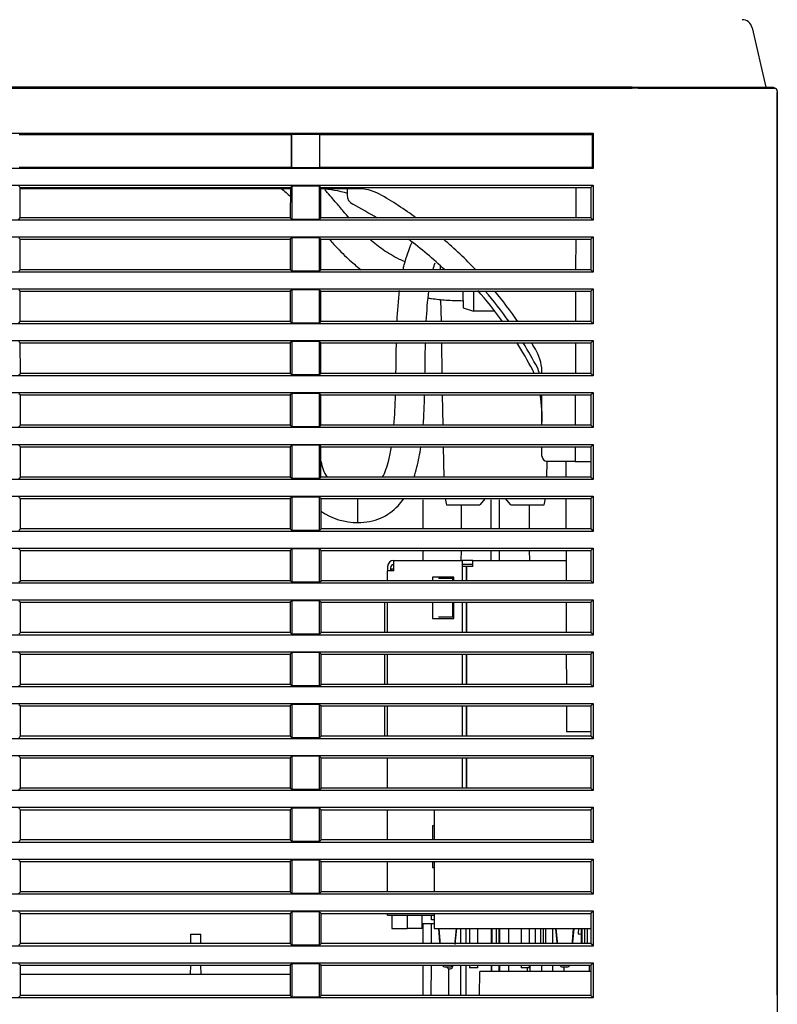
# Model space of a CAD drawing. Extents: x 85 to 1085, y 51 to 558.
# Drawn here: x 1007 to 1081, y 166 to 260 of the extents above; entities that cross this region are included whole.
import ezdxf

# ---------------------------------------------------------------- set-up
doc = ezdxf.new("R2010")
doc.units = 0
for name, color, linetype in [('DEFAULT', 7, 'CONTINUOUS'), ('ENIF_BASE_001_SE', 7, 'CONTINUOUS'), ('ENIF_COVERUPER_0', 7, 'CONTINUOUS'), ('ENIF_OTHERS_001_', 7, 'CONTINUOUS')]:
    doc.layers.add(name, color=color, linetype=linetype)

# ---------------------------------------------------------------- blocks, each defined once
blk = doc.blocks.new('SE4')
at = {"layer": 'ENIF_BASE_001_SE', "color": 7, "linetype": 'CONTINUOUS'}
for p, q in [((1078.115, 259.704), (1079.436, 253.979)), ((1066.536, 253.979), (829.536, 253.979)), ((1066.536, 253.979), (1079.436, 253.979)), ((1080.063, 253.947), (1079.436, 253.979)), ((1080.536, 166.416), (1080.536, 253.447)), ((1033.562, 244.179), (1007.511, 244.179)), ((1039.984, 244.179), (1036.511, 244.179)), ((1039.036, 244.179), (1039.036, 243.563)), ((1061.106, 244.305), (1061.098, 241.354)), ((1080.538, 241.834), (1080.536, 241.835)), ((1061.092, 239.304), (1061.085, 236.356)), ((1048.003, 236.788), (1048.01, 236.356)), ((1061.079, 234.302), (1061.072, 231.358)), ((1048.06, 233.495), (1048.098, 231.358)), ((1048.134, 229.301), (1048.185, 226.359)), ((1061.066, 229.301), (1061.059, 226.359)), ((1048.221, 224.299), (1048.272, 221.361)), ((1057.836, 221.361), (1057.836, 224.299)), ((1061.053, 224.299), (1061.045, 221.361)), ((1048.308, 219.298), (1048.359, 216.362)), ((1057.836, 218.379), (1057.836, 219.298)), ((1061.04, 219.298), (1061.036, 217.879)), ((1058.313, 216.362), (1058.34, 217.879)), ((1061.036, 217.879), (1058.336, 217.879)), ((1060.136, 217.879), (1060.14, 216.362)), ((1061.036, 217.879), (1062.554, 217.879)), ((1048.635, 213.679), (1051.851, 213.679)), ((1052.356, 214.296), (1051.851, 213.679)), ((1054.821, 213.679), (1054.317, 214.296)), ((1054.821, 213.679), (1058.038, 213.679)), ((1060.146, 214.296), (1060.153, 211.364)), ((1060.159, 209.295), (1060.167, 206.365)), ((1060.172, 204.293), (1060.18, 201.367)), ((1060.185, 199.291), (1060.193, 196.368)), ((1060.198, 194.29), (1060.205, 191.829)), ((1060.205, 191.829), (1062.546, 191.829))]:
    blk.add_line(p, q, dxfattribs=at)
for centre, radius, start, end in [((1077.141, 259.479), 1, 12.99462, 90), ((1080.036, 253.447), 0.5, 58.8432, 87), ((1007.295, 232.193), 12.004, 86.8901, 88.96874), ((1035.777, 232.189), 12.008, 73.92255, 86.47732), ((1040.076, 239.739), 4.441, 61.81708, 91.18321), ((1040.036, 243.563), 1, 180, 242.59577), ((1021.536, 207.879), 41.3, 54.14814, 60.02097), ((1021.536, 207.879), 39.194, 58.65845, 62.59577), ((1021.536, 207.879), 39.194, 46.60428, 53.29844), ((1021.536, 207.879), 41.3, 43.59099, 49.54178), ((1021.536, 207.879), 40.1, 35.87292, 41.35117), ((1021.536, 207.878), 40.602, 35.33085, 40.60371), ((1021.536, 207.879), 41.3, 34.6441, 39.77519), ((1021.536, 207.879), 40.1, 27.97643, 32.39174), ((1021.536, 207.878), 40.602, 27.97677, 31.84598), ((1021.536, 207.879), 41.3, 29.97908, 31.24339), ((1053.396, 226.419), 4.441, 358.81544, 28.1832), ((1045.85, 222.121), 12.004, 20.69832, 22.37493), ((1045.896, 222.124), 12.459, 19.64561, 22.66178), ((1045.85, 222.121), 12.004, 356.88956, 10.47282), ((1058.336, 218.379), 0.5, 180.00121, 269.99995), ((1055.588, 215.598), 7.213, 190.40377, 195.42926)]:
    blk.add_arc(centre, radius, start, end, dxfattribs=at)
blk.add_ellipse((1053.336, 215.625), major_axis=(0, -6.072), ratio=0.817391, start_param=1.244564, end_param=1.350097, dxfattribs=at)
at = {"layer": 'ENIF_COVERUPER_0', "color": 7, "linetype": 'CONTINUOUS'}
for p, q in [((829.536, 253.88), (1066.536, 253.88)), ((1067.018, 253.88), (1066.536, 253.88)), ((1067.014, 253.979), (1067.018, 253.88)), ((1067.087, 253.881), (1080.252, 253.881)), ((1078.366, 253.979), (1080.252, 253.881)), ((1080.536, 253.581), (1080.536, 159.199)), ((833.291, 249.524), (1062.781, 249.524)), ((1007.396, 249.419), (1033.676, 249.419)), ((1033.703, 249.446), (1033.676, 249.419)), ((1033.676, 246.239), (1033.676, 249.419)), ((1033.703, 249.446), (1036.37, 249.446)), ((1033.703, 246.213), (1033.703, 249.446)), ((1036.37, 249.446), (1036.396, 249.419)), ((1036.37, 249.446), (1036.37, 246.213)), ((1036.396, 249.419), (1062.676, 249.419)), ((1036.396, 246.239), (1036.396, 249.419)), ((1062.676, 249.419), (1062.781, 249.524)), ((1062.676, 249.419), (1062.676, 246.239)), ((1062.781, 249.524), (1062.781, 246.134)), ((1062.781, 246.134), (833.291, 246.134)), ((1033.676, 246.239), (1007.396, 246.239)), ((1033.703, 246.213), (1033.676, 246.239)), ((1033.703, 246.213), (1036.37, 246.213)), ((1036.37, 246.213), (1036.396, 246.239)), ((1062.676, 246.239), (1036.396, 246.239)), ((1062.676, 246.239), (1062.781, 246.134)), ((833.291, 244.524), (1062.781, 244.524)), ((1007.379, 244.437), (1007.511, 244.305)), ((1007.511, 244.305), (1033.562, 244.305)), ((1007.511, 241.354), (1007.511, 244.305)), ((1033.562, 244.305), (1033.561, 241.354)), ((1033.694, 244.437), (1033.562, 244.305)), ((1033.694, 244.437), (1033.694, 241.222)), ((1036.379, 244.437), (1033.694, 244.437)), ((1036.379, 241.222), (1036.379, 244.437)), ((1036.379, 244.437), (1036.511, 244.305)), ((1036.511, 241.354), (1036.511, 244.305)), ((1036.511, 244.305), (1062.562, 244.305)), ((1062.562, 244.305), (1062.561, 241.354)), ((1062.562, 244.305), (1062.781, 244.524)), ((1062.781, 244.524), (1062.781, 241.134)), ((1007.379, 241.222), (1007.511, 241.354)), ((1033.561, 241.354), (1007.511, 241.354)), ((1033.694, 241.222), (1033.561, 241.354)), ((1036.379, 241.222), (1033.694, 241.222)), ((1036.379, 241.222), (1036.511, 241.354)), ((1062.561, 241.354), (1036.511, 241.354)), ((1062.561, 241.354), (1062.781, 241.134)), ((1062.781, 241.134), (833.291, 241.134)), ((833.291, 239.524), (1062.781, 239.524)), ((1007.379, 239.437), (1007.512, 239.304)), ((1007.512, 239.304), (1033.561, 239.304)), ((1007.513, 236.356), (1007.512, 239.304)), ((1033.561, 239.304), (1033.56, 236.356)), ((1033.694, 239.437), (1033.561, 239.304)), ((1036.379, 239.437), (1033.694, 239.437)), ((1033.694, 239.437), (1033.694, 236.222)), ((1036.379, 239.437), (1036.512, 239.304)), ((1036.379, 236.222), (1036.379, 239.437)), ((1036.513, 236.356), (1036.512, 239.304)), ((1036.512, 239.304), (1062.561, 239.304)), ((1062.561, 239.304), (1062.56, 236.356)), ((1062.561, 239.304), (1062.781, 239.524)), ((1062.781, 239.524), (1062.781, 236.134)), ((1062.781, 236.134), (833.291, 236.134)), ((1007.379, 236.222), (1007.513, 236.356)), ((1033.56, 236.356), (1007.513, 236.356)), ((1033.694, 236.222), (1033.56, 236.356)), ((1036.379, 236.222), (1033.694, 236.222)), ((1036.379, 236.222), (1036.513, 236.356)), ((1062.56, 236.356), (1036.513, 236.356)), ((1062.56, 236.356), (1062.781, 236.134)), ((833.291, 234.524), (1062.781, 234.524)), ((1007.379, 234.437), (1007.514, 234.302)), ((1007.514, 234.302), (1033.559, 234.302)), ((1007.514, 231.358), (1007.514, 234.302)), ((1033.559, 234.302), (1033.558, 231.358)), ((1033.694, 234.437), (1033.559, 234.302)), ((1036.379, 234.437), (1033.694, 234.437)), ((1033.694, 234.437), (1033.694, 231.222)), ((1036.379, 234.437), (1036.514, 234.302)), ((1036.379, 231.222), (1036.379, 234.437)), ((1036.514, 231.358), (1036.514, 234.302)), ((1036.514, 234.302), (1062.559, 234.302)), ((1062.559, 234.302), (1062.558, 231.358)), ((1062.559, 234.302), (1062.781, 234.524)), ((1062.781, 234.524), (1062.781, 231.134)), ((1062.781, 231.134), (833.291, 231.134)), ((1007.379, 231.222), (1007.514, 231.358)), ((1033.558, 231.358), (1007.514, 231.358)), ((1033.694, 231.222), (1033.558, 231.358)), ((1036.379, 231.222), (1033.694, 231.222)), ((1036.379, 231.222), (1036.514, 231.358)), ((1062.558, 231.358), (1036.514, 231.358)), ((1062.558, 231.358), (1062.781, 231.134)), ((833.291, 229.524), (1062.781, 229.524)), ((1007.379, 229.437), (1007.515, 229.301)), ((1007.515, 229.301), (1033.558, 229.301)), ((1007.516, 226.359), (1007.515, 229.301)), ((1033.558, 229.301), (1033.557, 226.359)), ((1033.694, 229.437), (1033.558, 229.301)), ((1036.379, 229.437), (1033.694, 229.437)), ((1033.694, 229.437), (1033.694, 226.222)), ((1036.379, 229.437), (1036.515, 229.301)), ((1036.379, 226.222), (1036.379, 229.437)), ((1036.516, 226.359), (1036.515, 229.301)), ((1036.515, 229.301), (1062.558, 229.301)), ((1062.558, 229.301), (1062.557, 226.359)), ((1062.558, 229.301), (1062.781, 229.524)), ((1062.781, 229.524), (1062.781, 226.134)), ((1062.781, 226.134), (833.291, 226.134)), ((1007.379, 226.222), (1007.516, 226.359)), ((1033.557, 226.359), (1007.516, 226.359)), ((1033.694, 226.222), (1033.557, 226.359)), ((1036.379, 226.222), (1033.694, 226.222)), ((1036.379, 226.222), (1036.516, 226.359)), ((1062.557, 226.359), (1036.516, 226.359)), ((1062.557, 226.359), (1062.781, 226.134)), ((833.291, 224.524), (1062.781, 224.524)), ((1007.379, 224.437), (1007.517, 224.299)), ((1007.517, 224.299), (1033.556, 224.299)), ((1007.518, 221.361), (1007.517, 224.299)), ((1033.556, 224.299), (1033.555, 221.361)), ((1033.694, 224.437), (1033.556, 224.299)), ((1036.379, 224.437), (1033.694, 224.437)), ((1033.694, 224.437), (1033.694, 221.222)), ((1036.379, 224.437), (1036.517, 224.299)), ((1036.379, 221.222), (1036.379, 224.437)), ((1036.518, 221.361), (1036.517, 224.299)), ((1036.517, 224.299), (1062.556, 224.299)), ((1062.556, 224.299), (1062.555, 221.361)), ((1062.556, 224.299), (1062.781, 224.524)), ((1062.781, 224.524), (1062.781, 221.134)), ((1007.379, 221.222), (1007.518, 221.361)), ((1033.555, 221.361), (1007.518, 221.361)), ((1033.694, 221.222), (1033.555, 221.361)), ((1036.379, 221.222), (1036.518, 221.361)), ((1062.555, 221.361), (1036.518, 221.361)), ((1062.555, 221.361), (1062.781, 221.134)), ((1062.781, 221.134), (833.291, 221.134)), ((1036.379, 221.222), (1033.694, 221.222)), ((833.291, 219.524), (1062.781, 219.524)), ((1007.379, 219.437), (1007.518, 219.298)), ((1033.694, 219.437), (1033.555, 219.298)), ((1036.379, 219.437), (1033.694, 219.437)), ((1033.694, 219.437), (1033.694, 216.222)), ((1036.379, 219.437), (1036.518, 219.298)), ((1036.379, 216.222), (1036.379, 219.437)), ((1062.555, 219.298), (1062.781, 219.524)), ((1062.781, 219.524), (1062.781, 216.134)), ((1007.518, 219.298), (1033.555, 219.298)), ((1007.519, 216.362), (1007.518, 219.298)), ((1033.555, 219.298), (1033.554, 216.362)), ((1036.519, 216.362), (1036.518, 219.298)), ((1036.518, 219.298), (1062.555, 219.298)), ((1062.555, 219.298), (1062.554, 216.362)), ((1062.781, 216.134), (833.291, 216.134)), ((1007.379, 216.222), (1007.519, 216.362)), ((1033.554, 216.362), (1007.519, 216.362)), ((1033.694, 216.222), (1033.554, 216.362)), ((1036.379, 216.222), (1033.694, 216.222)), ((1036.379, 216.222), (1036.519, 216.362)), ((1062.554, 216.362), (1036.519, 216.362)), ((1062.554, 216.362), (1062.781, 216.134)), ((833.291, 214.524), (1062.781, 214.524)), ((1007.379, 214.437), (1007.52, 214.296)), ((1007.52, 214.296), (1033.553, 214.296)), ((1007.521, 211.364), (1007.52, 214.296)), ((1033.553, 214.296), (1033.552, 211.364)), ((1033.694, 214.437), (1033.553, 214.296)), ((1036.379, 214.437), (1033.694, 214.437)), ((1033.694, 214.437), (1033.694, 211.222)), ((1036.379, 214.437), (1036.52, 214.296)), ((1036.379, 211.222), (1036.379, 214.437)), ((1036.521, 211.364), (1036.52, 214.296)), ((1036.52, 214.296), (1062.553, 214.296)), ((1046.336, 214.179), (1046.336, 211.364)), ((1050.05, 213.679), (1050.039, 211.364)), ((1052.93, 211.364), (1052.935, 214.179)), ((1053.743, 211.364), (1053.738, 214.179)), ((1056.634, 211.364), (1056.622, 213.679)), ((1062.553, 214.296), (1062.552, 211.364)), ((1062.553, 214.296), (1062.781, 214.524)), ((1062.781, 214.524), (1062.781, 211.134)), ((1062.781, 211.134), (833.291, 211.134)), ((1007.379, 211.222), (1007.521, 211.364)), ((1033.552, 211.364), (1007.521, 211.364)), ((1033.694, 211.222), (1033.552, 211.364)), ((1036.379, 211.222), (1033.694, 211.222)), ((1036.379, 211.222), (1036.521, 211.364)), ((1062.552, 211.364), (1036.521, 211.364)), ((1062.552, 211.364), (1062.781, 211.134)), ((833.291, 209.524), (1062.781, 209.524)), ((1007.379, 209.437), (1007.521, 209.295)), ((1007.521, 209.295), (1033.552, 209.295)), ((1007.522, 206.365), (1007.521, 209.295)), ((1033.552, 209.295), (1033.551, 206.365)), ((1033.694, 209.437), (1033.552, 209.295)), ((1036.379, 209.437), (1033.694, 209.437)), ((1033.694, 209.437), (1033.694, 206.222)), ((1036.379, 209.437), (1036.521, 209.295)), ((1036.379, 206.222), (1036.379, 209.437)), ((1036.522, 206.365), (1036.521, 209.295)), ((1036.521, 209.295), (1062.552, 209.295)), ((1046.336, 209.295), (1046.336, 208.329)), ((1050.028, 209.295), (1050.023, 208.329)), ((1052.924, 208.329), (1052.926, 209.295)), ((1053.748, 208.329), (1053.747, 209.295)), ((1056.649, 208.329), (1056.644, 209.295)), ((1062.552, 209.295), (1062.551, 206.365)), ((1062.552, 209.295), (1062.781, 209.524)), ((1062.781, 209.524), (1062.781, 206.134)), ((1062.781, 206.134), (833.291, 206.134)), ((1007.379, 206.222), (1007.522, 206.365)), ((1033.551, 206.365), (1007.522, 206.365)), ((1033.694, 206.222), (1033.551, 206.365)), ((1036.379, 206.222), (1033.694, 206.222)), ((1036.379, 206.222), (1036.522, 206.365)), ((1062.551, 206.365), (1036.522, 206.365)), ((1062.551, 206.365), (1062.781, 206.134)), ((833.291, 204.524), (1062.781, 204.524)), ((1007.379, 204.437), (1007.523, 204.293)), ((1007.523, 204.293), (1033.55, 204.293)), ((1007.524, 201.367), (1007.523, 204.293)), ((1033.55, 204.293), (1033.549, 201.367)), ((1033.694, 204.437), (1033.55, 204.293)), ((1036.379, 204.437), (1033.694, 204.437)), ((1033.694, 204.437), (1033.694, 201.222)), ((1036.379, 204.437), (1036.523, 204.293)), ((1036.379, 201.222), (1036.379, 204.437)), ((1036.524, 201.367), (1036.523, 204.293)), ((1036.523, 204.293), (1062.55, 204.293)), ((1062.55, 204.293), (1062.549, 201.367)), ((1062.55, 204.293), (1062.781, 204.524)), ((1062.781, 204.524), (1062.781, 201.134)), ((1007.379, 201.222), (1007.524, 201.367)), ((1033.549, 201.367), (1007.524, 201.367)), ((1033.694, 201.222), (1033.549, 201.367)), ((1036.379, 201.222), (1036.524, 201.367)), ((1062.549, 201.367), (1036.524, 201.367)), ((1062.549, 201.367), (1062.781, 201.134)), ((1062.781, 201.134), (833.291, 201.134)), ((1036.379, 201.222), (1033.694, 201.222)), ((833.291, 199.524), (1062.781, 199.524)), ((1007.379, 199.437), (1007.524, 199.291)), ((1033.694, 199.437), (1033.548, 199.291)), ((1036.379, 199.437), (1033.694, 199.437)), ((1033.694, 199.437), (1033.694, 196.222)), ((1036.379, 199.437), (1036.524, 199.291)), ((1036.379, 196.222), (1036.379, 199.437)), ((1062.548, 199.291), (1062.781, 199.524)), ((1062.781, 199.524), (1062.781, 196.134)), ((1007.524, 199.291), (1033.548, 199.291)), ((1007.525, 196.368), (1007.524, 199.291)), ((1033.548, 199.291), (1033.548, 196.368)), ((1036.525, 196.368), (1036.524, 199.291)), ((1036.524, 199.291), (1062.548, 199.291)), ((1062.548, 199.291), (1062.548, 196.368)), ((1062.781, 196.134), (833.291, 196.134)), ((1007.379, 196.222), (1007.525, 196.368)), ((1033.548, 196.368), (1007.525, 196.368)), ((1033.694, 196.222), (1033.548, 196.368)), ((1036.379, 196.222), (1033.694, 196.222)), ((1036.379, 196.222), (1036.525, 196.368)), ((1062.548, 196.368), (1036.525, 196.368)), ((1062.548, 196.368), (1062.781, 196.134)), ((833.291, 194.524), (1062.781, 194.524)), ((1007.379, 194.437), (1007.526, 194.29)), ((1007.526, 194.29), (1033.547, 194.29)), ((1007.527, 191.37), (1007.526, 194.29)), ((1033.547, 194.29), (1033.546, 191.37)), ((1033.694, 194.437), (1033.547, 194.29)), ((1036.379, 194.437), (1033.694, 194.437)), ((1033.694, 194.437), (1033.694, 191.222)), ((1036.379, 194.437), (1036.526, 194.29)), ((1036.379, 191.222), (1036.379, 194.437)), ((1036.527, 191.37), (1036.526, 194.29)), ((1036.526, 194.29), (1062.547, 194.29)), ((1062.547, 194.29), (1062.546, 191.37)), ((1062.547, 194.29), (1062.781, 194.524)), ((1062.781, 194.524), (1062.781, 191.134)), ((1062.781, 191.134), (833.291, 191.134)), ((1007.379, 191.222), (1007.527, 191.37)), ((1033.546, 191.37), (1007.527, 191.37)), ((1033.694, 191.222), (1033.546, 191.37)), ((1036.379, 191.222), (1033.694, 191.222)), ((1036.379, 191.222), (1036.527, 191.37)), ((1062.546, 191.37), (1036.527, 191.37)), ((1062.546, 191.37), (1062.781, 191.134)), ((833.291, 189.524), (1062.781, 189.524)), ((1007.379, 189.437), (1007.527, 189.288)), ((1007.527, 189.288), (1033.545, 189.288)), ((1007.528, 186.371), (1007.527, 189.288)), ((1033.694, 189.437), (1033.545, 189.288)), ((1033.545, 189.288), (1033.545, 186.371)), ((1036.379, 189.437), (1033.694, 189.437)), ((1033.694, 189.437), (1033.694, 186.222)), ((1036.379, 189.437), (1036.527, 189.288)), ((1036.379, 186.222), (1036.379, 189.437)), ((1036.528, 186.371), (1036.527, 189.288)), ((1036.527, 189.288), (1062.545, 189.288)), ((1062.545, 189.288), (1062.781, 189.524)), ((1062.545, 189.288), (1062.545, 186.371)), ((1062.781, 189.524), (1062.781, 186.134)), ((1062.781, 186.134), (833.291, 186.134)), ((1007.379, 186.222), (1007.528, 186.371)), ((1033.545, 186.371), (1007.528, 186.371)), ((1033.694, 186.222), (1033.545, 186.371)), ((1036.379, 186.222), (1033.694, 186.222)), ((1036.379, 186.222), (1036.528, 186.371)), ((1062.545, 186.371), (1036.528, 186.371)), ((1062.545, 186.371), (1062.781, 186.134)), ((833.291, 184.524), (1062.781, 184.524)), ((1007.379, 184.437), (1007.529, 184.287)), ((1007.529, 184.287), (1033.544, 184.287)), ((1007.53, 181.373), (1007.529, 184.287)), ((1033.544, 184.287), (1033.543, 181.373)), ((1033.694, 184.437), (1033.544, 184.287)), ((1036.379, 184.437), (1033.694, 184.437)), ((1033.694, 184.437), (1033.694, 181.222)), ((1036.379, 184.437), (1036.529, 184.287)), ((1036.379, 181.222), (1036.379, 184.437)), ((1036.53, 181.373), (1036.529, 184.287)), ((1036.529, 184.287), (1062.544, 184.287)), ((1062.544, 184.287), (1062.543, 181.373)), ((1062.544, 184.287), (1062.781, 184.524)), ((1062.781, 184.524), (1062.781, 181.134)), ((1007.379, 181.222), (1007.53, 181.373)), ((1033.543, 181.373), (1007.53, 181.373)), ((1033.694, 181.222), (1033.543, 181.373)), ((1036.379, 181.222), (1036.53, 181.373)), ((1062.543, 181.373), (1036.53, 181.373)), ((1062.543, 181.373), (1062.781, 181.134)), ((1062.781, 181.134), (833.291, 181.134)), ((1036.379, 181.222), (1033.694, 181.222)), ((833.291, 179.524), (1062.781, 179.524)), ((1062.542, 179.285), (1062.781, 179.524)), ((1062.781, 179.524), (1062.781, 176.134)), ((1007.379, 179.437), (1007.53, 179.285)), ((1007.53, 179.285), (1033.542, 179.285)), ((1007.531, 176.374), (1007.53, 179.285)), ((1033.542, 179.285), (1033.541, 176.374)), ((1033.694, 179.437), (1033.542, 179.285)), ((1036.379, 179.437), (1033.694, 179.437)), ((1033.694, 179.437), (1033.694, 176.222)), ((1036.379, 179.437), (1036.53, 179.285)), ((1036.379, 176.222), (1036.379, 179.437)), ((1036.531, 176.374), (1036.53, 179.285)), ((1036.53, 179.285), (1062.542, 179.285)), ((1062.542, 179.285), (1062.541, 176.374)), ((1062.781, 176.134), (833.291, 176.134)), ((1007.379, 176.222), (1007.531, 176.374)), ((1033.541, 176.374), (1007.531, 176.374)), ((1033.694, 176.222), (1033.541, 176.374)), ((1036.379, 176.222), (1033.694, 176.222)), ((1036.379, 176.222), (1036.531, 176.374)), ((1062.541, 176.374), (1036.531, 176.374)), ((1062.541, 176.374), (1062.781, 176.134)), ((833.291, 174.524), (1062.781, 174.524)), ((1007.379, 174.437), (1007.532, 174.284)), ((1007.532, 174.284), (1033.541, 174.284)), ((1007.533, 171.376), (1007.532, 174.284)), ((1033.541, 174.284), (1033.54, 171.376)), ((1033.694, 174.437), (1033.541, 174.284)), ((1036.379, 174.437), (1033.694, 174.437)), ((1033.694, 174.437), (1033.694, 171.222)), ((1036.379, 174.437), (1036.532, 174.284)), ((1036.379, 171.222), (1036.379, 174.437)), ((1036.533, 171.376), (1036.532, 174.284)), ((1036.532, 174.284), (1062.541, 174.284)), ((1062.541, 174.284), (1062.54, 171.376)), ((1062.541, 174.284), (1062.781, 174.524)), ((1062.781, 174.524), (1062.781, 171.134)), ((1046.336, 173.329), (1046.336, 171.376)), ((1047.181, 171.376), (1047.192, 173.329)), ((1050.01, 171.376), (1050.01, 172.829)), ((1050.506, 172.829), (1050.506, 171.376)), ((1052.919, 172.829), (1052.919, 171.376)), ((1053.666, 172.829), (1053.666, 171.376)), ((1053.754, 172.829), (1053.754, 171.376)), ((1023.946, 172.279), (1023.938, 171.376)), ((1023.946, 172.279), (1024.916, 172.279)), ((1024.924, 171.376), (1024.916, 172.279)), ((1062.781, 171.134), (833.291, 171.134)), ((1007.379, 171.222), (1007.533, 171.376)), ((1033.54, 171.376), (1007.533, 171.376)), ((1033.694, 171.222), (1033.54, 171.376)), ((1036.379, 171.222), (1033.694, 171.222)), ((1036.379, 171.222), (1036.533, 171.376)), ((1062.54, 171.376), (1036.533, 171.376)), ((1062.54, 171.376), (1062.781, 171.134)), ((833.291, 169.524), (1062.781, 169.524)), ((1007.379, 169.437), (1007.533, 169.282)), ((1007.533, 169.282), (1033.539, 169.282)), ((1007.534, 166.377), (1007.533, 169.282)), ((1023.92, 169.282), (1023.912, 168.379)), ((1024.95, 168.379), (1024.943, 169.282)), ((1033.539, 169.282), (1033.538, 166.377)), ((1033.694, 169.437), (1033.539, 169.282)), ((1036.379, 169.437), (1033.694, 169.437)), ((1033.694, 169.437), (1033.694, 166.222)), ((1036.379, 169.437), (1036.533, 169.282)), ((1036.379, 166.222), (1036.379, 169.437)), ((1036.533, 169.282), (1062.539, 169.282)), ((1036.534, 166.377), (1036.533, 169.282)), ((1046.336, 169.282), (1046.336, 166.377)), ((1047.155, 166.377), (1047.17, 169.282)), ((1050.01, 166.377), (1050.01, 169.282)), ((1050.506, 169.282), (1050.506, 166.377)), ((1052.919, 169.282), (1052.919, 168.679)), ((1053.006, 168.679), (1053.006, 169.282)), ((1053.666, 169.282), (1053.666, 168.679)), ((1053.754, 169.282), (1053.754, 168.679)), ((1056.656, 169.282), (1056.656, 168.679)), ((1057.82, 168.679), (1057.82, 169.282)), ((1062.408, 168.679), (1062.409, 169.282)), ((1062.539, 169.282), (1062.538, 166.377)), ((1062.539, 169.282), (1062.781, 169.524)), ((1062.781, 169.524), (1062.781, 166.134)), ((1033.539, 168.379), (1007.534, 168.379)), ((1048.846, 166.377), (1048.846, 168.954)), ((1051.816, 166.377), (1051.836, 168.679)), ((1062.539, 168.679), (1051.836, 168.679)), ((1007.379, 166.222), (1007.534, 166.377)), ((1033.538, 166.377), (1007.534, 166.377)), ((1033.694, 166.222), (1033.538, 166.377)), ((1036.379, 166.222), (1033.694, 166.222)), ((1036.379, 166.222), (1036.534, 166.377)), ((1062.538, 166.377), (1036.534, 166.377)), ((1062.538, 166.377), (1062.781, 166.134)), ((1062.781, 166.134), (833.291, 166.134))]:
    blk.add_line(p, q, dxfattribs=at)
blk.add_arc((1080.236, 253.581), 0.3, 0.00001, 87, dxfattribs=at)
blk.add_ellipse((1066.536, 254.633), major_axis=(12.468, 0), ratio=0.05248, start_param=4.712387, end_param=4.750711, dxfattribs=at)
at = {"layer": 'ENIF_OTHERS_001_', "color": 7, "linetype": 'CONTINUOUS'}
for p, q in [((1050.236, 233.383), (1050.236, 234.247)), ((1051.236, 234.302), (1051.236, 232.379)), ((1050.236, 233.383), (1050.236, 232.679)), ((1050.236, 232.679), (1051.236, 232.379)), ((1053.218, 232.379), (1051.236, 232.379)), ((1040.086, 211.979), (1040.086, 214.296)), ((1043.536, 207.329), (1043.536, 208.329)), ((1043.536, 208.329), (1050.136, 208.329)), ((1051.161, 208.329), (1050.136, 208.329)), ((1050.136, 208.329), (1050.136, 206.365)), ((1051.161, 208.329), (1060.161, 208.329)), ((1051.161, 207.729), (1051.161, 208.329)), ((1042.936, 207.729), (1042.936, 207.329)), ((1043.536, 207.329), (1042.936, 207.329)), ((1042.936, 206.365), (1042.936, 207.329)), ((1043.236, 207.629), (1043.236, 207.329)), ((1043.536, 207.479), (1043.311, 207.479)), ((1043.311, 207.479), (1043.311, 207.329)), ((1051.161, 207.929), (1050.136, 207.929)), ((1050.552, 207.729), (1050.136, 207.729)), ((1050.569, 207.729), (1050.552, 207.729)), ((1050.552, 206.365), (1050.552, 207.729)), ((1050.736, 207.729), (1050.569, 207.729)), ((1050.569, 207.729), (1050.569, 206.365)), ((1051.161, 207.729), (1050.736, 207.729)), ((1049.336, 206.729), (1047.267, 206.729)), ((1047.267, 206.729), (1047.267, 206.365)), ((1047.935, 206.579), (1047.857, 206.579)), ((1049.211, 206.579), (1047.935, 206.579)), ((1049.289, 206.579), (1049.211, 206.579)), ((1049.211, 206.579), (1049.211, 206.365)), ((1049.289, 206.579), (1049.289, 206.365)), ((1049.336, 206.579), (1049.289, 206.579)), ((1049.336, 206.365), (1049.336, 206.729)), ((1042.636, 204.293), (1042.636, 201.367)), ((1042.936, 201.367), (1042.936, 204.293)), ((1047.267, 204.293), (1047.267, 202.729)), ((1049.211, 204.293), (1049.211, 202.879)), ((1049.289, 204.293), (1049.289, 202.879)), ((1049.336, 202.729), (1049.336, 204.293)), ((1050.136, 204.293), (1050.136, 201.367)), ((1050.552, 201.367), (1050.552, 204.293)), ((1050.569, 204.293), (1050.569, 201.367)), ((1047.267, 202.729), (1049.336, 202.729)), ((1047.857, 202.879), (1047.935, 202.879)), ((1047.935, 202.879), (1049.211, 202.879)), ((1049.211, 202.879), (1049.289, 202.879)), ((1049.289, 202.929), (1049.336, 202.929)), ((1049.289, 202.879), (1049.336, 202.879)), ((1042.636, 199.291), (1042.636, 196.368)), ((1042.936, 196.368), (1042.936, 199.291)), ((1050.136, 199.291), (1050.136, 196.368)), ((1050.552, 196.368), (1050.552, 199.291)), ((1050.569, 199.291), (1050.569, 196.368)), ((1042.636, 194.29), (1042.636, 191.37)), ((1042.936, 191.37), (1042.936, 194.29)), ((1050.136, 194.29), (1050.136, 191.37)), ((1050.552, 191.37), (1050.552, 194.29)), ((1050.569, 194.29), (1050.569, 191.37)), ((1042.936, 186.371), (1042.936, 189.288)), ((1050.136, 189.288), (1050.136, 186.371)), ((1050.552, 186.371), (1050.552, 189.288)), ((1050.569, 189.288), (1050.569, 186.371)), ((1042.936, 181.373), (1042.936, 184.287)), ((1047.436, 184.287), (1047.436, 181.373)), ((1047.436, 182.729), (1047.267, 182.729)), ((1047.267, 182.729), (1047.267, 181.373)), ((1042.936, 176.374), (1042.936, 179.285)), ((1047.267, 179.285), (1047.267, 178.729)), ((1047.267, 178.729), (1047.436, 178.729)), ((1047.436, 179.285), (1047.436, 176.374)), ((1042.936, 174.129), (1042.936, 174.284)), ((1042.936, 174.129), (1043.536, 174.129)), ((1043.341, 174.129), (1043.341, 172.829)), ((1043.536, 174.129), (1047.436, 174.129)), ((1044.841, 174.129), (1044.841, 172.829)), ((1046.241, 174.129), (1046.241, 172.829)), ((1047.186, 173.666), (1047.186, 174.129)), ((1047.436, 174.284), (1047.436, 172.829)), ((1043.341, 172.829), (1044.841, 172.829)), ((1046.241, 172.829), (1044.841, 172.829)), ((1046.241, 173.329), (1047.436, 173.329)), ((1047.436, 173.666), (1047.186, 173.666)), ((1047.436, 172.829), (1062.54, 172.829)), ((1047.999, 171.518), (1047.876, 172.829)), ((1047.889, 172.829), (1047.999, 171.655)), ((1049.584, 172.829), (1049.474, 171.655)), ((1049.474, 171.518), (1049.597, 172.829)), ((1050.836, 172.829), (1050.836, 171.376)), ((1051.636, 171.376), (1051.636, 172.829)), ((1053.006, 172.829), (1053.006, 171.376)), ((1053.406, 172.829), (1053.406, 171.376)), ((1054.636, 171.376), (1054.636, 172.829)), ((1055.836, 172.829), (1055.836, 171.376)), ((1056.636, 171.376), (1056.636, 172.829)), ((1057.186, 172.829), (1057.186, 171.376)), ((1057.686, 172.829), (1057.686, 171.376)), ((1057.936, 172.829), (1057.936, 171.376)), ((1058.186, 172.829), (1058.186, 171.376)), ((1058.886, 171.376), (1058.886, 172.829)), ((1059.303, 171.465), (1059.172, 172.829)), ((1059.182, 172.829), (1059.303, 171.571)), ((1060.901, 172.829), (1060.77, 171.465)), ((1060.77, 171.571), (1060.891, 172.829)), ((1061.352, 172.378), (1061.406, 172.829)), ((1061.646, 171.429), (1061.646, 172.829)), ((1061.686, 172.829), (1061.686, 171.376)), ((1061.936, 172.829), (1061.936, 171.376)), ((1062.186, 172.829), (1062.186, 171.376)), ((1061.352, 172.378), (1061.34, 172.278)), ((1061.638, 172.243), (1061.34, 172.278)), ((1061.638, 172.243), (1061.646, 172.315)), ((1048.027, 171.355), (1047.999, 171.655)), ((1047.999, 171.655), (1047.999, 171.518)), ((1049.474, 171.655), (1049.439, 171.289)), ((1049.474, 171.518), (1049.474, 171.655)), ((1059.321, 171.377), (1059.303, 171.571)), ((1059.303, 171.571), (1059.303, 171.465)), ((1059.316, 171.376), (1059.303, 171.465)), ((1060.77, 171.571), (1060.751, 171.376)), ((1060.77, 171.465), (1060.756, 171.376)), ((1060.77, 171.465), (1060.756, 171.376)), ((1060.77, 171.465), (1060.77, 171.571)), ((1048.512, 169.129), (1048.96, 169.129)), ((1049.242, 169.198), (1049.25, 169.282)), ((1050.836, 169.282), (1050.836, 169.029)), ((1051.636, 169.029), (1050.836, 169.029)), ((1051.636, 169.029), (1051.636, 169.282)), ((1054.636, 168.679), (1054.636, 169.282)), ((1055.836, 169.282), (1055.836, 169.029)), ((1056.636, 169.029), (1055.836, 169.029)), ((1056.436, 168.679), (1056.436, 169.029)), ((1056.636, 169.029), (1056.636, 169.282)), ((1058.886, 168.679), (1058.886, 169.282)), ((1059.811, 169.129), (1060.261, 169.129)), ((1059.986, 168.679), (1059.986, 169.129))]:
    blk.add_line(p, q, dxfattribs=at)
for centre, radius, start, end in [((1040.086, 218.379), 3.6, 187.67116, 214.08098), ((1040.086, 218.379), 6.4, 236.13519, 270), ((1043.536, 207.729), 0.6, 90, 180), ((1043.536, 207.629), 0.3, 90, 180), ((1062.046, 171.429), 0.4, 180, 187.69701)]:
    blk.add_arc(centre, radius, start, end, dxfattribs=at)
for centre, major_axis, ratio, start_param, end_param in [((1048.512, 169.397), (0.3, 0), 0.89155, 3.584101, 4.712389), ((1048.946, 169.222), (-0.298, 0.002), 0.953638, 0.338985, 3.065022), ((1048.96, 169.397), (0.3, 0), 0.89155, 4.712389, 5.840677), ((1059.812, 169.397), (-0.3, 0), 0.89155, 0.442512, 1.56843), ((1060.261, 169.397), (0.3, 0), 0.89155, 4.713994, 5.840673)]:
    blk.add_ellipse(centre, major_axis=major_axis, ratio=ratio, start_param=start_param, end_param=end_param, dxfattribs=at)
for points in [[(1032.693, 244.186), (1033.005, 243.944), (1033.295, 243.697), (1033.571, 243.445)], [(1047.327, 236.4), (1047.388, 236.621), (1047.454, 236.829), (1047.524, 237.025)], [(1043.861, 231.359), (1043.908, 232.39), (1043.981, 233.399), (1044.1, 234.366)], [(1046.676, 231.358), (1046.728, 232.406), (1046.805, 233.4), (1046.924, 234.306)], [(1043.555, 221.359), (1043.629, 222.288), (1043.675, 223.278), (1043.705, 224.299)], [(1046.376, 221.358), (1046.448, 222.315), (1046.488, 223.301), (1046.513, 224.299)], [(1048.02, 171.377), (1048.013, 171.426), (1048.006, 171.473), (1047.999, 171.518)], [(1049.474, 171.518), (1049.467, 171.473), (1049.46, 171.425), (1049.452, 171.376)]]:
    blk.add_open_spline(points, degree=3, dxfattribs=at)
for points, knots in [([(1039.24, 241.353), (1039.057, 241.562), (1038.61, 242.084), (1037.842, 242.992), (1037.233, 243.694), (1036.879, 244.08)], [0.4168184, 0.4168184, 0.4168184, 0.4168184, 0.4550125, 0.5113618, 0.5797513, 0.5797513, 0.5797513, 0.5797513]), ([(1037.325, 239.305), (1037.418, 239.199), (1037.936, 238.617), (1038.833, 237.671), (1039.826, 236.798), (1040.342, 236.4), (1040.401, 236.356)], [0.5477634, 0.5477634, 0.5477634, 0.5477634, 0.5663332, 0.6500863, 0.7141313, 0.7222664, 0.7222664, 0.7222664, 0.7222664]), ([(1044.624, 237.141), (1044.445, 237.214), (1043.949, 237.432), (1043.224, 237.816), (1042.504, 238.278), (1041.839, 238.772), (1041.431, 239.117), (1041.223, 239.303)], [0.1390853, 0.1390853, 0.1390853, 0.1390853, 0.1567172, 0.1899599, 0.2227988, 0.2540712, 0.2897003, 0.2897003, 0.2897003, 0.2897003]), ([(1044.436, 236.363), (1044.471, 236.523), (1044.508, 236.682), (1044.742, 237.608), (1044.988, 238.342), (1045.322, 239.011)], [0.73620592, 0.73620592, 0.73620592, 0.73620592, 0.75, 0.75, 0.81786581, 0.81786581, 0.81786581, 0.81786581]), ([(1047.656, 236.347), (1047.556, 236.362), (1047.452, 236.377), (1047.349, 236.394), (1047.344, 236.395)], [0.057054907, 0.057054907, 0.057054907, 0.057054907, 0.063957867, 0.064319937, 0.064319937, 0.064319937, 0.064319937]), ([(1046.833, 233.645), (1046.945, 233.627), (1047.518, 233.537), (1048.666, 233.411), (1049.632, 233.389), (1050.236, 233.379)], [0.92538402, 0.92538402, 0.92538402, 0.92538402, 0.93304607, 0.96452211, 1, 1, 1, 1]), ([(1043.75, 226.359), (1043.754, 226.605), (1043.758, 226.852), (1043.772, 227.833), (1043.781, 228.569), (1043.796, 229.301)], [0.48196221, 0.48196221, 0.48196221, 0.48196221, 0.5, 0.5, 0.55355746, 0.55355746, 0.55355746, 0.55355746]), ([(1046.551, 226.359), (1046.555, 226.593), (1046.558, 226.826), (1046.572, 227.813), (1046.584, 228.563), (1046.602, 229.301)], [0.48296559, 0.48296559, 0.48296559, 0.48296559, 0.5, 0.5, 0.55498387, 0.55498387, 0.55498387, 0.55498387]), ([(1042.467, 216.355), (1042.694, 216.802), (1042.896, 217.354), (1043.16, 218.4), (1043.245, 218.832), (1043.318, 219.291)], [0.1796763, 0.1796763, 0.1796763, 0.1796763, 0.25, 0.25, 0.2934057, 0.2934057, 0.2934057, 0.2934057]), ([(1045.492, 216.345), (1045.598, 216.662), (1045.692, 216.988), (1045.933, 217.948), (1046.057, 218.607), (1046.155, 219.29)], [0.22068626, 0.22068626, 0.22068626, 0.22068626, 0.25, 0.25, 0.30532315, 0.30532315, 0.30532315, 0.30532315]), ([(1040.086, 211.983), (1040.861, 211.983), (1041.595, 212.123), (1042.91, 212.684), (1043.483, 213.104), (1044.14, 213.81), (1044.312, 214.025), (1044.471, 214.251)], [0, 0, 0, 0, 0.0625, 0.0625, 0.125, 0.125, 0.150317, 0.150317, 0.150317, 0.150317])]:
    blk.add_open_spline(points, degree=3, knots=knots, dxfattribs=at)

msp = doc.modelspace()

# ---------------------------------------------------------------- block references
at = {"layer": 'DEFAULT'}
msp.add_blockref('SE4', (0, 0), dxfattribs=at)

doc.saveas('drawing.dxf')
